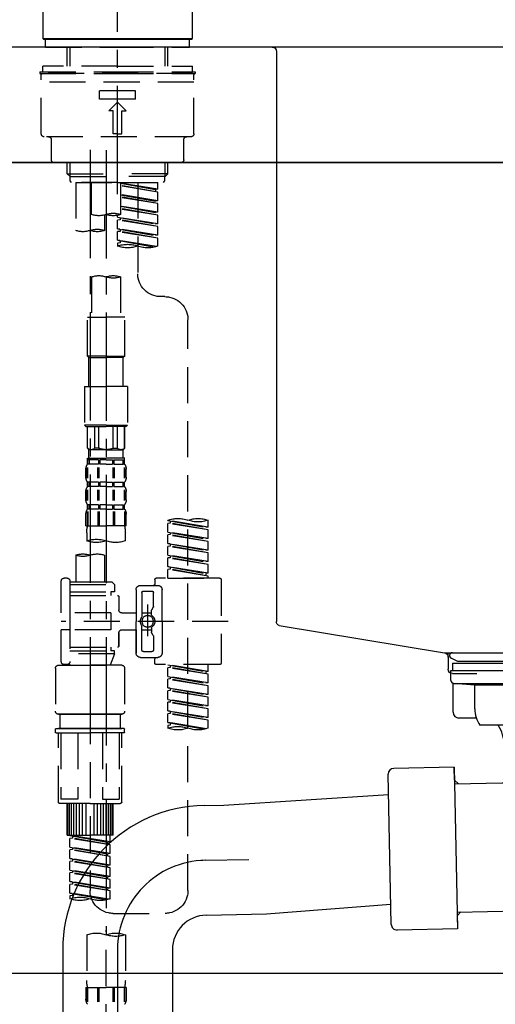
# Model space of a CAD drawing. Extents: x 55896 to 82369, y -11033 to -2163.
# Drawn here: x 63819 to 63983, y -8324 to -7983 of the extents above; entities that cross this region are included whole.
import ezdxf

# ---------------------------------------------------------------- set-up
doc = ezdxf.new("R2010")
doc.units = 0
doc.header["$LTSCALE"] = 50
doc.header["$MEASUREMENT"] = 0
for name, pattern in [('CENTER', [2, 1.25, -0.25, 0.25, -0.25]), ('CENTER2', [1.125, 0.75, -0.125, 0.125, -0.125]), ('DASHED', [0.75, 0.5, -0.25])]:
    doc.linetypes.add(name, pattern=pattern)
doc.layers.get('0').update_dxf_attribs({"linetype": 'CONTINUOUS'})
doc.layers.get('DEFPOINTS').update_dxf_attribs({"color": 146, "linetype": 'CONTINUOUS'})
for name, color, linetype in [('120-キャビネット（外）', 7, 'CONTINUOUS'), ('126-甲板', 2, 'CONTINUOUS'), ('150-機器', 8, 'CONTINUOUS'), ('166-寸法B', 11, 'CONTINUOUS')]:
    doc.layers.add(name, color=color, linetype=linetype)
doc.styles.add('KH001', font='msgothic.ttc')
doc.dimstyles.new('KH1xx030', dxfattribs={"dimscale": 30, "dimtxt": 2, "dimasz": 0.6, "dimexe": 0.3, "dimexo": 1.2, "dimgap": 0.5, "dimtad": 3, "dimdec": 1, "dimdsep": 46, "dimlunit": 6, "dimtxsty": 'KH001', "dimblk": 'DOT', "dimcen": 1, "dimdle": 1, "dimclrd": 256, "dimclre": 256, "dimclrt": 256, "dimadec": 0, "dimazin": 0, "dimtfac": 1, "dimtdec": 1, "dimtix": 1, "dimtmove": 2, "dimatfit": 3, "dimldrblk": 'CLOSEDBLANK', "dimfxl": 1, "dimtolj": 1, "dimtzin": 0, "dimlwd": -1, "dimlwe": -1, "dimarcsym": 0})

# ---------------------------------------------------------------- blocks, each defined once
blk = doc.blocks.new('KHB800HL-10_D')
at = {"layer": '150-機器', "linetype": 'Continuous'}
for p, q in [((-219, 0), (219, 0)), ((219, 0), (235.5, 0)), ((217.5, -1.5), (217.5, -198.98)), ((216.56, -200.38), (159.26, -209.79)), ((159.26, -209.79), (-25.52, -209.79)), ((158, -211.27), (158, -215.5)), ((156.5, -217), (148, -217))]:
    blk.add_line(p, q, dxfattribs=at)
at = {"layer": '150-機器'}
for p in [(159.26, -209.79), (158, -211.35)]:
    blk.add_line(p, (158, -210), dxfattribs=at)
at = {"layer": '150-機器', "linetype": 'Continuous'}
for centre, start, end in [((219, -1.5), 90, 180), ((216, -198.98), 291.8014, 0), ((159.5, -211.27), 99.3322, 180), ((156.5, -215.5), 270, 0)]:
    blk.add_arc(centre, 1.5, start, end, dxfattribs=at)
blk = doc.blocks.new('F402_D')
at = {"layer": '150-機器', "color": 161, "linetype": 'CENTER2'}
blk.add_line((0, -53.67), (0, 250.27), dxfattribs=at)
at = {"layer": '150-機器', "color": 13, "linetype": 'Continuous'}
for p, q in [((-25.93, 0.3), (-25.93, 21.64)), ((25.93, 21.64), (25.93, 0.3)), ((-25.63, 0), (-25.93, 0.3)), ((25.93, 0.3), (-25.93, 0.3)), ((25.63, 0), (-25.63, 0)), ((25.93, 0.3), (25.63, 0))]:
    blk.add_line(p, q, dxfattribs=at)
at = {"layer": '150-機器', "color": 13, "linetype": 'DASHED', "ltscale": 0.5}
for p, q in [((-24.93, -2.69), (-24.93, 0)), ((24.93, -2.69), (24.93, 0)), ((0, -2.69), (-24.93, -2.69)), ((-17.45, -9.33), (-17.45, -2.69)), ((-16.44, -9.33), (-16.44, -2.69)), ((24.93, -2.69), (0, -2.69)), ((16.44, -9.33), (16.44, -2.69)), ((17.45, -9.33), (17.45, -2.69)), ((0, -9.33), (-25.93, -9.33)), ((-25.93, -11.33), (-25.93, -9.33)), ((0, -9.33), (25.93, -9.33)), ((25.93, -11.33), (25.93, -9.33)), ((0, -11.33), (-26.93, -11.33)), ((-26.93, -11.33), (-26.93, -11.83)), ((0, -11.83), (-26.93, -11.83)), ((-26.43, -32.77), (-26.43, -12.32)), ((-25.93, -11.83), (25.93, -11.83)), ((26.93, -11.33), (0, -11.33)), ((26.93, -11.83), (0, -11.83)), ((26.43, -32.77), (26.43, -12.32)), ((26.93, -11.33), (26.93, -11.83)), ((-26.43, -14.82), (26.43, -14.82)), ((-6.23, -20.8), (-6.23, -17.81)), ((-6.23, -17.81), (6.23, -17.81)), ((6.23, -20.8), (6.23, -17.81)), ((-6.23, -20.8), (6.23, -20.8)), ((-2.99, -24.79), (0, -21.8)), ((2.99, -24.79), (0, -21.8)), ((-1.5, -24.79), (-2.99, -24.79)), ((-1.5, -32.77), (-1.5, -24.79)), ((1.5, -24.79), (2.99, -24.79)), ((1.5, -32.77), (1.5, -24.79)), ((-25.43, -33.77), (25.43, -33.77)), ((0, -32.77), (-1.5, -32.77)), ((0, -32.77), (1.5, -32.77)), ((-22.94, -41.75), (-22.94, -34.76)), ((22.94, -41.75), (22.94, -34.76)), ((-21.94, -42.74), (21.94, -42.74)), ((-17.45, -46.58), (-17.45, -42.74)), ((-16.44, -47.57), (-16.44, -42.74)), ((16.44, -47.57), (16.44, -42.74)), ((17.45, -46.58), (17.45, -42.74)), ((-17.45, -46.58), (0, -46.58)), ((-16.46, -47.57), (-17.45, -46.58)), ((-16.44, -47.59), (0, -47.59)), ((-16.41, -49.07), (-16.41, -47.57)), ((17.45, -46.58), (0, -46.58)), ((16.44, -47.59), (0, -47.59)), ((16.41, -49.07), (16.41, -47.57)), ((16.46, -47.57), (17.45, -46.58)), ((-15.91, -49.57), (-16.41, -49.07)), ((0, -49.57), (-15.96, -49.57)), ((14.51, -49.57), (-13.96, -49.57)), ((-13.96, -51.93), (-13.96, -49.57)), ((-13.96, -51.93), (-1, -49.84)), ((-13.96, -52.93), (-1, -50.6)), ((-13.96, -52.93), (-1, -50.84)), ((-1, -49.86), (-13.12, -52.04)), ((-6.98, -49.57), (-6.98, -57.77)), ((-6.98, -49.57), (-6.98, -81.17)), ((-1, -49.57), (-1, -60.69)), ((0, -49.57), (0, -48.22)), ((0, -49.57), (15.91, -49.57)), ((8.98, -60.69), (8.98, -49.57)), ((14.51, -49.57), (14.51, -66.22)), ((15.91, -49.57), (16.41, -49.07)), ((-13.96, -51.93), (-13.12, -52.04)), ((-13.96, -55.92), (-13.96, -52.93)), ((-13.96, -55.92), (-1, -53.83)), ((-13.12, -52.04), (-13.12, -52.78)), ((-1, -53.85), (-13.12, -56.03)), ((-13.96, -56.92), (-1, -54.59)), ((-13.96, -56.92), (-1, -54.83)), ((-13.96, -55.92), (-13.12, -56.03)), ((-13.96, -59.91), (-13.96, -56.92)), ((-13.96, -59.91), (-1, -57.82)), ((-1, -57.84), (-13.12, -60.02)), ((-13.96, -60.91), (-1, -58.58)), ((-13.96, -60.91), (-1, -58.82)), ((-13.96, -59.91), (-13.12, -60.02)), ((-13.96, -63.9), (-13.96, -60.91)), ((0, -61.65), (0, -60.97)), ((4.54, -60.86), (4.54, -66.22)), ((-13.96, -63.9), (0, -61.65)), ((-13.96, -64.9), (-0.85, -62.54)), ((-13.96, -64.9), (0, -62.64)), ((-13.96, -63.9), (-13.12, -64)), ((0, -61.65), (-13.12, -64)), ((-0.85, -61.8), (-0.85, -62.54)), ((-0.85, -61.8), (-0.85, -62.54)), ((-0.85, -62.54), (0, -62.64)), ((-0.85, -62.54), (0, -62.64)), ((0, -65.64), (0, -62.64)), ((0, -65.64), (0, -62.64)), ((-13.96, -67.89), (-13.96, -64.9)), ((-13.96, -67.89), (0, -65.64)), ((-13.96, -68.89), (-0.85, -66.53)), ((-13.96, -68.89), (0, -66.63)), ((-13.96, -67.89), (-13.12, -67.99)), ((0, -65.64), (-13.12, -67.99)), ((-0.85, -65.77), (-0.85, -66.53)), ((-0.85, -65.79), (-0.85, -66.53)), ((-0.85, -65.79), (-0.85, -66.53)), ((-0.85, -66.53), (0, -66.63)), ((-0.85, -66.53), (0, -66.63)), ((-0.8, -65.76), (0, -65.64)), ((0, -69.63), (0, -66.63)), ((0, -69.63), (0, -66.63)), ((-13.96, -71.62), (-13.96, -68.89)), ((-13.43, -71.79), (0, -69.63)), ((0, -69.63), (-12.87, -71.94)), ((-0.85, -69.76), (-0.85, -70.52)), ((-0.85, -69.78), (-0.85, -70.52)), ((-0.85, -69.78), (-0.85, -70.52)), ((-0.85, -70.52), (0, -70.62)), ((-0.85, -70.52), (0, -70.62)), ((-0.8, -69.75), (0, -69.63)), ((0, -70.62), (0, -71.62)), ((-1, -82.3), (-1, -96.27)), ((8.98, -82.3), (8.98, -96.27)), ((-16.41, -89.15), (-14.96, -89.15)), ((-24.39, -294.77), (-24.39, -97.13)), ((-2.49, -109.74), (-2.49, -96.27)), ((-2.49, -96.27), (3.99, -96.27)), ((10.47, -96.27), (3.99, -96.27)), ((10.47, -109.74), (10.47, -96.27)), ((3.99, -109.74), (-2.49, -109.74)), ((-2.49, -109.74), (-1.99, -110.24)), ((-1.99, -110.24), (3.99, -110.24)), ((-1.99, -120.21), (-1.99, -110.24)), ((3.99, -109.74), (10.47, -109.74)), ((9.97, -110.24), (3.99, -110.24)), ((10.47, -109.74), (9.97, -110.24)), ((9.97, -120.21), (9.97, -110.24)), ((-3.49, -120.21), (3.99, -120.21)), ((-3.49, -120.21), (-3.49, -133.67)), ((11.47, -120.21), (3.99, -120.21)), ((11.47, -120.21), (11.47, -133.67)), ((3.99, -133.67), (-3.49, -133.67)), ((-3.49, -133.67), (-2.99, -134.17)), ((-2.99, -134.17), (3.99, -134.17)), ((-2.49, -141.65), (-2.49, -134.17)), ((-2.44, -141.65), (-2.44, -134.17)), ((0.05, -141.65), (0.05, -134.17)), ((1.5, -141.65), (1.5, -134.17)), ((3.99, -133.67), (11.47, -133.67)), ((10.97, -134.17), (3.99, -134.17)), ((6.48, -141.65), (6.48, -134.17)), ((7.93, -141.65), (7.93, -134.17)), ((10.42, -141.65), (10.42, -134.17)), ((10.47, -141.65), (10.47, -134.17)), ((11.47, -133.67), (10.97, -134.17)), ((-2.44, -141.65), (-2.49, -141.65)), ((-2.49, -141.65), (-1.99, -142.15)), ((-1.99, -144.74), (-1.99, -142.15)), ((3.99, -142.15), (-1.99, -142.15)), ((1.5, -141.65), (0.05, -141.65)), ((3.99, -142.15), (9.97, -142.15)), ((6.48, -141.65), (7.93, -141.65)), ((10.47, -141.65), (9.97, -142.15)), ((9.97, -144.74), (9.97, -142.15)), ((10.42, -141.65), (10.47, -141.65)), ((-2.49, -145.14), (3.99, -145.14)), ((-2.39, -147.14), (-2.39, -145.14)), ((-2.39, -145.14), (3.99, -145.14)), ((-2, -145.64), (-2.39, -145.64)), ((-2, -145.64), (-2, -147.14)), ((-1.89, -145.14), (3.99, -145.14)), ((-1.89, -145.14), (3.99, -145.14)), ((1.32, -145.64), (-1.81, -145.64)), ((-1.81, -145.64), (-1.81, -147.14)), ((1.32, -145.64), (1.32, -147.14)), ((3.99, -145.64), (1.78, -145.64)), ((1.78, -145.64), (1.78, -147.14)), ((10.37, -145.14), (3.99, -145.14)), ((3.99, -145.64), (6.2, -145.64)), ((6.2, -145.64), (6.2, -147.14)), ((6.66, -145.64), (9.79, -145.64)), ((6.66, -145.64), (6.66, -147.14)), ((9.79, -145.64), (9.79, -147.14)), ((9.98, -145.64), (10.37, -145.64)), ((9.98, -145.64), (9.98, -147.14)), ((10.37, -147.14), (10.37, -145.14)), ((-2.99, -151.68), (-2.99, -148.88)), ((-2.55, -151.99), (-2.55, -148.29)), ((-2, -147.14), (-2.39, -147.14)), ((-2.36, -151.99), (-2.36, -148.29)), ((1.32, -147.14), (-1.81, -147.14)), ((1.09, -151.99), (1.09, -148.29)), ((1.55, -151.99), (1.55, -148.29)), ((3.99, -147.14), (1.78, -147.14)), ((3.99, -147.14), (6.2, -147.14)), ((6.43, -151.99), (6.43, -148.29)), ((6.66, -147.14), (9.79, -147.14)), ((6.89, -151.99), (6.89, -148.29)), ((9.98, -147.14), (10.37, -147.14)), ((10.34, -151.99), (10.34, -148.29)), ((10.53, -151.99), (10.53, -148.29)), ((10.97, -151.68), (10.97, -148.88)), ((-2.39, -154.92), (-2.39, -153.42)), ((-2, -153.42), (-2.39, -153.42)), ((-2, -153.42), (-2, -154.92)), ((-1.81, -153.42), (-1.81, -154.92)), ((1.32, -153.42), (-1.81, -153.42)), ((1.32, -153.42), (1.32, -154.92)), ((1.78, -153.42), (1.78, -154.92)), ((3.99, -153.42), (1.78, -153.42)), ((3.99, -153.42), (6.2, -153.42)), ((6.2, -153.42), (6.2, -154.92)), ((6.66, -153.42), (6.66, -154.92)), ((6.66, -153.42), (9.79, -153.42)), ((9.79, -153.42), (9.79, -154.92)), ((9.98, -153.42), (9.98, -154.92)), ((9.98, -153.42), (10.37, -153.42)), ((10.37, -154.92), (10.37, -153.42)), ((-2.99, -159.46), (-2.99, -156.66)), ((-2.55, -159.79), (-2.55, -156.1)), ((-2, -154.92), (-2.39, -154.92)), ((-2.36, -159.79), (-2.36, -156.1)), ((1.32, -154.92), (-1.81, -154.92)), ((1.09, -159.79), (1.09, -156.1)), ((1.55, -159.79), (1.55, -156.1)), ((3.99, -154.92), (1.78, -154.92)), ((3.99, -154.92), (6.2, -154.92)), ((6.43, -159.79), (6.43, -156.1)), ((6.66, -154.92), (9.79, -154.92)), ((6.89, -159.79), (6.89, -156.1)), ((9.98, -154.92), (10.37, -154.92)), ((10.34, -159.79), (10.34, -156.1)), ((10.53, -159.79), (10.53, -156.1)), ((10.97, -159.46), (10.97, -156.66)), ((-2.55, -163.57), (-2.55, -168.48)), ((-2.39, -162.7), (-2.39, -161.2)), ((-2, -161.2), (-2.39, -161.2)), ((-2, -162.7), (-2.39, -162.7)), ((-2.36, -163.57), (-2.36, -168.48)), ((-2, -161.2), (-2, -162.7)), ((-1.81, -161.2), (-1.81, -162.7)), ((1.32, -161.2), (-1.81, -161.2)), ((1.32, -162.7), (-1.81, -162.7)), ((1.09, -163.57), (1.09, -168.48)), ((1.32, -161.2), (1.32, -162.7)), ((1.55, -163.57), (1.55, -168.48)), ((1.78, -161.2), (1.78, -162.7)), ((3.99, -161.2), (1.78, -161.2)), ((3.99, -162.7), (1.78, -162.7)), ((3.99, -161.2), (6.2, -161.2)), ((3.99, -162.7), (6.2, -162.7)), ((6.2, -161.2), (6.2, -162.7)), ((6.43, -163.57), (6.43, -168.48)), ((6.66, -161.2), (6.66, -162.7)), ((6.66, -161.2), (9.79, -161.2)), ((6.66, -162.7), (9.79, -162.7)), ((6.89, -163.57), (6.89, -168.48)), ((9.79, -161.2), (9.79, -162.7)), ((9.98, -161.2), (9.98, -162.7)), ((9.98, -161.2), (10.37, -161.2)), ((9.98, -162.7), (10.37, -162.7)), ((10.34, -163.57), (10.34, -168.48)), ((10.37, -162.7), (10.37, -161.2)), ((10.53, -163.57), (10.53, -168.48)), ((-31.37, -168.94), (-31.37, -166.58)), ((-31.37, -168.94), (-17.4, -166.69)), ((-17.4, -166.69), (-30.52, -169.05)), ((-18.25, -166.84), (-18.25, -167.58)), ((-17.4, -166.69), (-17.4, -166.58)), ((-2.99, -168.48), (-2.99, -164.44)), ((10.97, -168.48), (10.97, -164.44)), ((-31.37, -169.94), (-18.25, -167.58)), ((-31.37, -169.94), (-17.4, -167.69)), ((-31.37, -168.94), (-30.52, -169.05)), ((-31.37, -172.93), (-31.37, -169.94)), ((-18.25, -167.58), (-17.4, -167.69)), ((-18.25, -167.58), (-17.4, -167.69)), ((-18.25, -167.58), (-17.4, -167.69)), ((-17.4, -170.68), (-17.4, -167.69)), ((-17.4, -170.68), (-17.4, -167.69)), ((-2.99, -168.48), (3.99, -168.48)), ((10.97, -168.48), (3.99, -168.48)), ((-31.37, -172.93), (-17.4, -170.68)), ((-31.37, -173.93), (-18.25, -171.57)), ((-31.37, -173.93), (-17.4, -171.68)), ((-31.37, -172.93), (-30.52, -173.04)), ((-17.4, -170.68), (-30.52, -173.04)), ((-18.25, -170.83), (-18.25, -171.57)), ((-18.25, -170.83), (-18.25, -171.57)), ((-18.25, -171.57), (-17.4, -171.68)), ((-18.25, -171.57), (-17.4, -171.68)), ((-17.4, -174.67), (-17.4, -171.68)), ((-17.4, -174.67), (-17.4, -171.68)), ((-2.69, -173.73), (-2.69, -170.91)), ((10.67, -170.91), (10.67, -173.73)), ((-31.37, -176.92), (-31.37, -173.93)), ((-31.37, -176.92), (-17.4, -174.67)), ((-31.37, -177.92), (-18.25, -175.56)), ((-31.37, -177.92), (-17.4, -175.67)), ((-31.37, -176.92), (-30.52, -177.03)), ((-17.4, -174.67), (-30.52, -177.03)), ((-18.25, -174.8), (-18.25, -175.56)), ((-18.25, -174.82), (-18.25, -175.56)), ((-18.25, -174.82), (-18.25, -175.56)), ((-18.25, -175.56), (-17.4, -175.67)), ((-18.25, -175.56), (-17.4, -175.67)), ((-18.25, -175.56), (-17.4, -175.67)), ((-18.2, -174.8), (-17.4, -174.67)), ((-17.4, -178.66), (-17.4, -175.67)), ((-17.4, -178.66), (-17.4, -175.67)), ((-31.37, -180.91), (-31.37, -177.92)), ((-31.37, -180.91), (-17.4, -178.66)), ((-31.37, -181.91), (-18.25, -179.55)), ((-31.37, -181.91), (-17.4, -179.65)), ((-17.4, -178.66), (-30.52, -181.02)), ((-18.25, -178.81), (-18.25, -179.55)), ((-18.25, -178.81), (-18.25, -179.55)), ((-18.25, -179.55), (-17.4, -179.65)), ((-18.25, -179.55), (-17.4, -179.65)), ((-17.4, -182.65), (-17.4, -179.65)), ((-17.4, -182.65), (-17.4, -179.65)), ((4.54, -178.69), (4.54, -187.88)), ((14.51, -178.69), (14.51, -187.88)), ((-31.37, -180.91), (-30.52, -181.02)), ((-31.37, -184.9), (-31.37, -181.91)), ((-31.37, -184.9), (-17.4, -182.65)), ((-31.37, -185.9), (-18.25, -183.54)), ((-31.37, -185.9), (-17.4, -183.64)), ((-17.4, -182.65), (-30.52, -185)), ((-18.25, -182.78), (-18.25, -183.54)), ((-18.25, -182.8), (-18.25, -183.54)), ((-18.25, -182.8), (-18.25, -183.54)), ((-18.25, -183.54), (-17.4, -183.64)), ((-18.25, -183.54), (-17.4, -183.64)), ((-18.2, -182.78), (-17.4, -182.65)), ((-17.4, -186.64), (-17.4, -183.64)), ((-17.4, -186.64), (-17.4, -183.64)), ((-35.85, -187.13), (-35.85, -216.06)), ((-35.36, -186.64), (-13.41, -186.64)), ((-31.37, -184.9), (-30.52, -185)), ((-31.37, -186.64), (-31.37, -185.9)), ((-17.4, -186.64), (-31.37, -186.64)), ((-30.52, -185), (-30.52, -185.75)), ((-12.92, -187.13), (-12.92, -188.63)), ((17.5, -186.64), (18.5, -186.64)), ((-15.41, -201.6), (-15.41, -190.63)), ((-7.93, -189.13), (-13.91, -189.13)), ((-6.43, -190.63), (-6.43, -201.6)), ((2.04, -187.88), (1.05, -188.88)), ((16.51, -188.88), (1.05, -188.88)), ((1.05, -188.88), (1.05, -191.37)), ((4.54, -187.88), (2.04, -187.88)), ((4.54, -188.68), (4.49, -188.68)), ((16.51, -187.88), (4.54, -187.88)), ((16.51, -187.63), (16.51, -187.88)), ((16.51, -187.88), (16.51, -198.6)), ((19.5, -198.6), (19.5, -187.63)), ((-12.42, -196.48), (-12.42, -191.62)), ((-8.93, -191.12), (-11.92, -191.12)), ((-8.43, -191.62), (-8.43, -199.92)), ((-0.45, -193.12), (-0.45, -197.66)), ((16.51, -192.62), (0.05, -192.62)), ((1.05, -191.37), (2.29, -191.37)), ((2.29, -191.37), (2.29, -192.62)), ((16.51, -191.37), (2.29, -191.37)), ((-12.35, -196.73), (-11.79, -197.7)), ((-10.42, -195.73), (-10.42, -206.68)), ((-10.42, -196.61), (-10.42, -206.58)), ((-11.72, -199.2), (-11.72, -197.95)), ((-8.43, -198.65), (-11.72, -198.64)), ((-1.45, -198.65), (-6.43, -198.65)), ((2.29, -198.6), (2.29, -204.59)), ((2.29, -198.6), (19.5, -198.6)), ((16.51, -198.6), (16.51, -215.74)), ((-38.3, -201.6), (19.5, -201.6)), ((-15.41, -201.6), (-15.41, -212.57)), ((-11.72, -204), (-11.72, -205.24)), ((-8.43, -204.55), (-11.72, -204.55)), ((-8.43, -211.57), (-8.43, -203.27)), ((-6.43, -212.57), (-6.43, -201.6)), ((-1.45, -204.54), (-6.43, -204.54)), ((-6.43, -204.54), (-6.43, -212.57)), ((2.29, -204.59), (19.5, -204.59)), ((16.76, -204.59), (19.5, -204.59)), ((19.5, -215.56), (19.5, -204.59)), ((-12.42, -206.72), (-12.42, -211.57)), ((-12.35, -206.47), (-11.79, -205.49)), ((-0.45, -205.54), (-0.45, -210.07)), ((-0.45, -210.07), (-0.45, -205.54)), ((16.51, -210.57), (0.05, -210.57)), ((2.29, -210.57), (2.29, -211.82)), ((-7.93, -214.06), (-13.91, -214.06)), ((-12.92, -216.06), (-12.92, -214.56)), ((-7.93, -214.06), (-12.42, -214.06)), ((-8.93, -212.07), (-11.92, -212.07)), ((1.05, -211.82), (2.29, -211.82)), ((1.05, -212.82), (1.05, -211.82)), ((1.05, -212.82), (16.51, -212.82)), ((1.05, -212.82), (2.54, -216.81)), ((16.51, -211.82), (2.29, -211.82)), ((9.53, -212.87), (9.53, -294.77)), ((-35.36, -216.56), (-13.41, -216.56)), ((-31.37, -218.92), (-31.37, -216.56)), ((-31.37, -218.92), (-17.4, -216.67)), ((-31.37, -219.92), (-18.25, -217.56)), ((-31.37, -219.92), (-17.4, -217.66)), ((-17.4, -216.67), (-30.52, -219.02)), ((-18.25, -216.82), (-18.25, -217.56)), ((-18.25, -217.56), (-17.4, -217.66)), ((-18.25, -217.56), (-17.4, -217.66)), ((-18.25, -217.56), (-17.4, -217.66)), ((-17.4, -220.66), (-17.4, -217.66)), ((-17.4, -220.66), (-17.4, -217.66)), ((-2.44, -217.8), (-2.44, -232.76)), ((-1.45, -216.81), (9.53, -216.81)), ((16.51, -216.81), (2.54, -216.81)), ((20.5, -216.81), (9.53, -216.81)), ((16.74, -216.2), (16.51, -216.81)), ((17.5, -216.56), (18.5, -216.56)), ((21.49, -217.8), (21.49, -232.76)), ((-31.37, -218.92), (-30.52, -219.02)), ((-31.37, -222.91), (-31.37, -219.92)), ((-31.37, -222.91), (-17.4, -220.66)), ((-31.37, -223.91), (-18.25, -221.55)), ((-30.52, -219.02), (-30.52, -219.77)), ((-17.4, -220.66), (-30.52, -223.01)), ((-18.25, -220.81), (-18.25, -221.55)), ((-18.25, -220.81), (-18.25, -221.55)), ((-18.25, -221.55), (-17.4, -221.65)), ((-18.25, -221.55), (-17.4, -221.65)), ((-31.37, -223.91), (-17.4, -221.65)), ((-31.37, -222.91), (-30.52, -223.01)), ((-31.37, -226.9), (-31.37, -223.91)), ((-31.37, -226.9), (-17.4, -224.65)), ((-17.4, -224.65), (-30.52, -227)), ((-18.25, -224.78), (-18.25, -225.54)), ((-18.25, -224.8), (-18.25, -225.54)), ((-18.25, -224.8), (-18.25, -225.54)), ((-18.2, -224.77), (-17.4, -224.65)), ((-17.4, -224.65), (-17.4, -221.65)), ((-17.4, -224.65), (-17.4, -221.65)), ((-31.37, -227.9), (-18.25, -225.54)), ((-31.37, -227.9), (-17.4, -225.64)), ((-31.37, -226.9), (-30.52, -227)), ((-31.37, -230.89), (-31.37, -227.9)), ((-18.25, -225.54), (-17.4, -225.64)), ((-18.25, -225.54), (-17.4, -225.64)), ((-18.25, -225.54), (-17.4, -225.64)), ((-17.4, -228.64), (-17.4, -225.64)), ((-17.4, -228.64), (-17.4, -225.64)), ((-31.37, -230.89), (-17.4, -228.64)), ((-31.37, -231.88), (-18.25, -229.53)), ((-31.37, -231.88), (-17.4, -229.63)), ((-31.37, -230.89), (-30.52, -230.99)), ((-17.4, -228.64), (-30.52, -230.99)), ((-18.25, -228.79), (-18.25, -229.53)), ((-18.25, -228.79), (-18.25, -229.53)), ((-18.25, -229.53), (-17.4, -229.63)), ((-18.25, -229.53), (-17.4, -229.63)), ((-17.4, -232.62), (-17.4, -229.63)), ((-17.4, -232.62), (-17.4, -229.63)), ((-31.37, -234.88), (-31.37, -231.88)), ((-31.37, -234.88), (-17.4, -232.62)), ((-31.37, -235.87), (-18.25, -233.52)), ((-31.37, -235.87), (-17.4, -233.62)), ((-31.37, -234.88), (-30.52, -234.98)), ((-17.4, -232.62), (-30.52, -234.98)), ((-18.25, -232.76), (-18.25, -233.52)), ((-18.25, -232.78), (-18.25, -233.52)), ((-18.25, -232.78), (-18.25, -233.52)), ((-18.25, -233.52), (-17.4, -233.62)), ((-18.25, -233.52), (-17.4, -233.62)), ((-18.2, -232.75), (-17.4, -232.62)), ((-17.4, -236.61), (-17.4, -233.62)), ((-17.4, -236.61), (-17.4, -233.62)), ((-1.45, -233.76), (9.53, -233.76)), ((9.53, -233.76), (-1.45, -233.76)), ((-0.95, -233.76), (-0.95, -238.75)), ((9.53, -233.75), (-0.27, -233.75)), ((9.53, -233.75), (19.33, -233.75)), ((20.5, -233.76), (9.53, -233.76)), ((9.53, -233.76), (20.5, -233.76)), ((20, -233.76), (20, -238.75)), ((-31.37, -238.61), (-31.37, -235.87)), ((-30.84, -238.78), (-17.4, -236.61)), ((-17.4, -236.61), (-30.28, -238.93)), ((-18.25, -236.75), (-18.25, -237.51)), ((-18.25, -236.77), (-18.25, -237.51)), ((-18.25, -236.77), (-18.25, -237.51)), ((-18.25, -237.51), (-17.4, -237.61)), ((-18.25, -237.51), (-17.4, -237.61)), ((-18.2, -236.74), (-17.4, -236.61)), ((-17.4, -237.61), (-17.4, -238.61)), ((-2.44, -240.04), (-2.44, -238.95)), ((-2.24, -238.75), (-1.45, -238.75)), ((-2.24, -240.24), (9.53, -240.24)), ((-1.45, -238.75), (9.53, -238.75)), ((-0.95, -238.75), (-1.45, -238.75)), ((9.53, -238.75), (-1.45, -238.75)), ((-0.95, -238.75), (-1.45, -238.75)), ((-1.45, -264.18), (-1.45, -240.24)), ((-0.58, -240.24), (-0.58, -263.18)), ((5.26, -240.24), (5.26, -263.18)), ((20.5, -238.75), (9.53, -238.75)), ((9.53, -238.75), (20.5, -238.75)), ((21.29, -240.24), (9.53, -240.24)), ((13.79, -240.24), (13.79, -263.18)), ((19.63, -240.24), (19.63, -263.18)), ((20, -238.75), (20.5, -238.75)), ((20, -238.75), (20.5, -238.75)), ((21.29, -238.75), (20.5, -238.75)), ((20.5, -264.18), (20.5, -240.24)), ((21.49, -240.04), (21.49, -238.95)), ((9.53, -264.68), (-0.95, -264.68)), ((5.26, -263.18), (-0.58, -263.18)), ((1.55, -275.65), (1.55, -264.68)), ((1.85, -275.65), (1.85, -264.68)), ((2.44, -275.65), (2.44, -264.68)), ((3.14, -275.65), (3.14, -264.68)), ((3.94, -275.65), (3.94, -264.68)), ((4.84, -275.65), (4.84, -264.68)), ((5.83, -275.65), (5.83, -264.68)), ((6.93, -275.65), (6.93, -264.68)), ((8.13, -275.65), (8.13, -264.68)), ((9.53, -264.68), (20, -264.68)), ((10.92, -275.65), (10.92, -264.68)), ((12.12, -275.65), (12.12, -264.68)), ((13.22, -275.65), (13.22, -264.68)), ((13.79, -263.18), (19.63, -263.18)), ((14.21, -275.65), (14.21, -264.68)), ((15.11, -275.65), (15.11, -264.68)), ((15.91, -275.65), (15.91, -264.68)), ((16.61, -275.65), (16.61, -264.68)), ((17.2, -275.65), (17.2, -264.68)), ((17.5, -275.65), (17.5, -264.68)), ((1.55, -275.65), (9.53, -275.65)), ((2.54, -278.01), (2.54, -275.65)), ((2.54, -278.01), (16.51, -275.76)), ((16.51, -275.76), (3.39, -278.12)), ((17.5, -275.65), (9.53, -275.65)), ((15.66, -275.91), (15.66, -276.65)), ((2.54, -279.01), (15.66, -276.65)), ((2.54, -279.01), (16.51, -276.76)), ((2.54, -278.01), (3.39, -278.12)), ((2.54, -282), (2.54, -279.01)), ((3.39, -278.86), (3.39, -278.12)), ((15.66, -276.65), (16.51, -276.76)), ((15.66, -276.65), (16.51, -276.76)), ((15.66, -276.65), (16.51, -276.76)), ((16.51, -279.75), (16.51, -276.76)), ((16.51, -279.75), (16.51, -276.76)), ((2.54, -282), (16.51, -279.75)), ((2.54, -283), (15.66, -280.64)), ((2.54, -283), (16.51, -280.75)), ((2.54, -282), (3.39, -282.11)), ((2.54, -285.99), (2.54, -283)), ((16.51, -279.75), (3.39, -282.11)), ((3.39, -282.85), (3.39, -282.11)), ((15.66, -279.9), (15.66, -280.64)), ((15.66, -279.9), (15.66, -280.64)), ((15.66, -280.64), (16.51, -280.75)), ((15.66, -280.64), (16.51, -280.75)), ((16.51, -283.74), (16.51, -280.75)), ((16.51, -283.74), (16.51, -280.75)), ((2.54, -285.99), (16.51, -283.74)), ((2.54, -286.99), (15.66, -284.63)), ((2.54, -286.99), (16.51, -284.74)), ((2.54, -285.99), (3.39, -286.1)), ((16.51, -283.74), (3.39, -286.1)), ((3.39, -286.84), (3.39, -286.1)), ((15.66, -283.88), (15.66, -284.63)), ((15.66, -283.89), (15.66, -284.63)), ((15.66, -283.89), (15.66, -284.63)), ((15.66, -284.63), (16.51, -284.74)), ((15.66, -284.63), (16.51, -284.74)), ((15.66, -284.63), (16.51, -284.74)), ((15.71, -283.87), (16.51, -283.74)), ((16.51, -287.73), (16.51, -284.74)), ((16.51, -287.73), (16.51, -284.74)), ((2.54, -289.98), (2.54, -286.99)), ((2.54, -289.98), (16.51, -287.73)), ((2.54, -290.98), (15.66, -288.62)), ((2.54, -290.98), (16.51, -288.73)), ((16.51, -287.73), (3.39, -290.09)), ((15.66, -287.88), (15.66, -288.62)), ((15.66, -287.88), (15.66, -288.62)), ((15.66, -288.62), (16.51, -288.73)), ((15.66, -288.62), (16.51, -288.73)), ((16.51, -291.72), (16.51, -288.73)), ((16.51, -291.72), (16.51, -288.73)), ((2.54, -289.98), (3.39, -290.09)), ((2.54, -293.97), (2.54, -290.98)), ((2.54, -293.97), (16.51, -291.72)), ((2.54, -294.97), (15.66, -292.61)), ((2.54, -294.97), (16.51, -292.72)), ((3.39, -290.83), (3.39, -290.09)), ((16.51, -291.72), (3.39, -294.08)), ((15.66, -291.85), (15.66, -292.61)), ((15.66, -291.87), (15.66, -292.61)), ((15.66, -291.87), (15.66, -292.61)), ((15.66, -292.61), (16.51, -292.72)), ((15.66, -292.61), (16.51, -292.72)), ((15.71, -291.85), (16.51, -291.72)), ((16.51, -295.71), (16.51, -292.72)), ((16.51, -295.71), (16.51, -292.72)), ((2.54, -293.97), (3.39, -294.08)), ((2.54, -297.7), (2.54, -294.97)), ((3.07, -297.87), (16.51, -295.71)), ((3.39, -294.81), (3.39, -294.08)), ((16.51, -295.71), (3.63, -298.02)), ((15.66, -295.84), (15.66, -296.6)), ((15.66, -295.86), (15.66, -296.6)), ((15.66, -295.86), (15.66, -296.6)), ((15.66, -296.6), (16.51, -296.7)), ((15.66, -296.6), (16.51, -296.7)), ((15.71, -295.84), (16.51, -295.71)), ((16.51, -296.7), (16.51, -297.7)), ((1.55, -302.75), (-16.41, -302.75)), ((-2.69, -310.13), (-2.69, -326.01)), ((3.99, -402.9), (3.99, -308.59)), ((10.67, -310.13), (10.67, -326.01)), ((-2.99, -328.44), (-2.99, -332.48)), ((-2.99, -328.44), (3.99, -328.44)), ((-2.55, -333.35), (-2.55, -328.44)), ((-2.36, -333.35), (-2.36, -328.44)), ((1.09, -333.35), (1.09, -328.44)), ((1.55, -333.35), (1.55, -328.44)), ((10.97, -328.44), (3.99, -328.44)), ((6.43, -333.35), (6.43, -328.44)), ((6.89, -333.35), (6.89, -328.44)), ((10.34, -333.35), (10.34, -328.44)), ((10.53, -333.35), (10.53, -328.44)), ((10.97, -328.44), (10.97, -332.48))]:
    blk.add_line(p, q, dxfattribs=at)
at = {"layer": '150-機器', "color": 13, "linetype": 'CENTER2'}
for p, q in [((3.99, -38.38), (3.99, -310.13)), ((9.52, -38.29), (9.52, -239.41))]:
    blk.add_line(p, q, dxfattribs=at)
at = {"layer": '150-機器', "color": 13, "linetype": 'DASHED', "ltscale": 0.5}
blk.add_circle((-10.42, -201.6), 1.99, dxfattribs=at)
for centre, radius, start, end in [((-25.93, -12.32), 0.499, 90, 180), ((25.93, -12.32), 0.499, 0, 90), ((-25.43, -32.77), 0.997, 180, 270), ((-23.94, -34.76), 0.997, 0, 90), ((23.94, -34.76), 0.997, 90, 180), ((25.43, -32.77), 0.997, 270, 0), ((-21.94, -41.75), 0.997, 180, 270), ((21.94, -41.75), 0.997, 270, 0), ((1.5, -67.74), 7.48, 70.5288, 109.4712), ((1.5, -53.64), 7.48, 250.5288, 289.4712), ((6.48, -53.64), 7.48, 250.5288, 289.4712), ((7.03, -73.27), 7.48, 70.5288, 109.4712), ((7.03, -59.17), 7.48, 250.5288, 289.4712), ((12.02, -59.17), 7.48, 250.5288, 289.4712), ((-3.49, -81.49), 10.47, 70.5288, 109.4712), ((-10.47, -61.75), 10.47, 250.5288, 289.4712), ((-3.49, -61.75), 10.47, 250.5288, 289.4712), ((-14.96, -81.17), 7.98, 270, 0), ((1.5, -89.35), 7.48, 70.5288, 109.4712), ((1.5, -75.25), 7.48, 250.5288, 289.4712), ((6.48, -89.35), 7.48, 70.5288, 109.4712), ((-16.41, -97.13), 7.98, 90, 180), ((-1.19, -140.34), 1.81, 226.3972, 313.6028), ((3.99, -135.67), 6.48, 247.3801, 270), ((3.99, -135.67), 6.48, 270, 292.6199), ((9.17, -140.34), 1.81, 226.3972, 313.6028), ((-1.6, -144.74), 0.399, 180, 270), ((9.57, -144.74), 0.399, 270, 0), ((-0.15, -148.88), 2.84, 142.1507, 180), ((8.13, -148.88), 2.84, 0, 37.8493), ((-0.15, -151.68), 2.84, 180, 217.8493), ((8.13, -151.68), 2.84, 322.1507, 0), ((-0.15, -156.66), 2.84, 142.1507, 180), ((8.13, -156.66), 2.84, 0, 37.8493), ((-0.15, -159.46), 2.84, 180, 217.8493), ((8.13, -159.46), 2.84, 322.1507, 0), ((-0.15, -164.44), 2.84, 142.1507, 180), ((8.13, -164.44), 2.84, 0, 37.8493), ((-27.88, -176.45), 10.47, 70.5288, 109.4712), ((-27.88, -156.71), 10.47, 250.5288, 289.4712), ((-20.89, -176.45), 10.47, 70.5288, 109.4712), ((7.28, -170.91), 9.97, 165.9301, 180), ((0.7, -170.91), 9.97, 0, 14.0699), ((0.65, -164.28), 10.02, 250.5288, 289.4712), ((7.33, -183.18), 10.02, 70.5288, 109.4712), ((7.33, -164.28), 10.02, 250.5288, 289.4712), ((7.03, -185.74), 7.48, 70.5288, 109.4712), ((12.02, -185.74), 7.48, 70.5288, 109.4712), ((12.02, -171.63), 7.48, 250.5288, 289.4712), ((-35.36, -187.13), 0.499, 90, 180), ((-13.41, -187.13), 0.499, 0, 90), ((17.5, -187.63), 0.997, 90, 180), ((18.5, -187.63), 0.997, 0, 90), ((-13.91, -190.63), 1.5, 90, 180), ((-12.42, -188.63), 0.499, 180, 270), ((-7.93, -190.63), 1.5, 0, 90), ((-11.92, -191.62), 0.499, 90, 180), ((-8.93, -191.62), 0.499, 0, 90), ((0.05, -193.12), 0.499, 90, 180), ((-11.92, -196.48), 0.499, 180, 210), ((-12.22, -197.95), 0.499, 0, 30), ((-1.45, -197.66), 0.997, 270, 0), ((-10.5, -201.55), 2.41, 126.0657, 181.0877), ((-12.22, -199.2), 0.499, 306.0657, 0), ((-7.93, -199.92), 0.499, 180, 214.0506), ((-10.34, -201.55), 2.41, 358.9123, 34.0506), ((-10.5, -201.64), 2.41, 178.9123, 233.9343), ((-12.22, -204), 0.499, 0, 53.9343), ((-7.93, -203.27), 0.499, 145.9494, 180), ((-10.34, -201.64), 2.41, 325.9494, 1.0877), ((-1.45, -205.54), 0.997, 0, 90), ((-11.92, -206.72), 0.499, 150, 180), ((-12.22, -205.24), 0.499, 330, 0), ((0.05, -210.07), 0.499, 180, 270), ((0.05, -210.07), 0.499, 180, 270), ((-13.91, -212.57), 1.5, 180, 270), ((-12.42, -214.56), 0.499, 90, 180), ((-11.92, -211.57), 0.499, 180, 270), ((-8.93, -211.57), 0.499, 270, 0), ((-7.93, -212.57), 1.5, 270, 0), ((-7.93, -212.57), 1.5, 270, 0), ((-35.36, -216.06), 0.499, 180, 270), ((-13.41, -216.06), 0.499, 270, 0), ((-1.45, -217.8), 0.997, 90, 180), ((17.5, -215.56), 0.997, 180.0133, 270), ((18.5, -215.56), 0.997, 270, 0), ((20.5, -217.8), 0.997, 0, 90), ((-1.45, -232.76), 0.997, 180, 270), ((20.5, -232.76), 0.997, 270, 0), ((-27.88, -228.74), 10.47, 250.5288, 289.4712), ((-20.89, -248.48), 10.47, 70.5288, 109.4712), ((-20.89, -228.74), 10.47, 250.5288, 289.4712), ((-2.24, -238.95), 0.199, 90, 180), ((-2.24, -240.04), 0.199, 180, 270), ((21.29, -238.95), 0.199, 0, 90), ((21.29, -240.04), 0.199, 270, 0), ((-0.95, -264.18), 0.499, 180, 270), ((20, -264.18), 0.499, 270, 0), ((-16.41, -294.77), 7.98, 180, 270), ((1.55, -294.77), 7.98, 270, 0), ((6.03, -287.83), 10.47, 250.5288, 289.4712), ((13.02, -307.57), 10.47, 70.5288, 109.4712), ((13.02, -287.83), 10.47, 250.5288, 289.4712), ((0.65, -319.58), 10.02, 70.5288, 109.4712), ((0.65, -300.68), 10.02, 250.5288, 289.4712), ((7.33, -319.58), 10.02, 70.5288, 109.4712), ((7.28, -326.01), 9.97, 180, 194.0699), ((0.7, -326.01), 9.97, 345.9301, 0), ((-0.15, -332.48), 2.84, 180, 217.8493), ((8.13, -332.48), 2.84, 322.1507, 0)]:
    blk.add_arc(centre, radius, start, end, dxfattribs=at)
blk = doc.blocks.new('_Dot')
at = {"color": 0, "linetype": 'ByBlock', "lineweight": -2}
blk.add_line((-0.5, 0), (-1, 0), dxfattribs=at)
at = {"color": 0, "linetype": 'ByBlock', "const_width": 0.5}
blk.add_lwpolyline([(-0.25, 0, 1), (0.25, 0, 1)], format="xyb", close=True, dxfattribs=at)
blk = doc.blocks.new('*D159')
at = {"layer": '166-寸法B', "transparency": 16777216}
for p, q in [((63332.57, -7734.49), (63332.57, -7668.05)), ((64432.57, -7956.51), (64432.57, -7668.05)), ((64414.57, -7677.05), (63350.57, -7677.05))]:
    blk.add_line(p, q, dxfattribs=at)
at = {"layer": 'DEFPOINTS', "color": 0, "transparency": 16777216}
for p in [(63332.57, -7677.05), (63332.57, -7770.49), (64432.57, -7992.51)]:
    blk.add_point(p, dxfattribs=at)
at = {"layer": '166-寸法B', "transparency": 16777216, "xscale": 18, "yscale": 18, "zscale": 18, "rotation": 180}
blk.add_blockref('_Dot', (63332.57, -7677.05), dxfattribs=at)
at = {"layer": '166-寸法B', "transparency": 16777216, "xscale": 18, "yscale": 18, "zscale": 18}
blk.add_blockref('_Dot', (64432.57, -7677.05), dxfattribs=at)
at = {"layer": '166-寸法B', "transparency": 16777216, "insert": (63882.57, -7628.25), "char_height": 60, "attachment_point": 5, "style": 'KH001'}
blk.add_mtext('\\A1;1,100', dxfattribs=at)
blk = doc.blocks.new('_ClosedBlank')
at = {"color": 0, "linetype": 'ByBlock', "lineweight": -2}
for p, q in [((-1, 0.167), (0, 0)), ((-1, 0.167), (-1, -0.167)), ((0, 0), (-1, -0.167))]:
    blk.add_line(p, q, dxfattribs=at)
blk = doc.blocks.new('*D204')
at = {"layer": '166-寸法B', "transparency": 16777216}
for p, q in [((63582.57, -8068.51), (63582.57, -8507.32)), ((64422.57, -8068.51), (64422.57, -8507.32)), ((63600.57, -8498.32), (64404.57, -8498.32))]:
    blk.add_line(p, q, dxfattribs=at)
at = {"layer": 'DEFPOINTS', "color": 0, "transparency": 16777216}
for p in [(63582.57, -8032.51), (64422.57, -8032.51), (64422.57, -8498.32)]:
    blk.add_point(p, dxfattribs=at)
at = {"layer": '166-寸法B', "transparency": 16777216, "xscale": 18, "yscale": 18, "zscale": 18, "rotation": 180}
blk.add_blockref('_Dot', (63582.57, -8498.32), dxfattribs=at)
at = {"layer": '166-寸法B', "transparency": 16777216, "xscale": 18, "yscale": 18, "zscale": 18}
blk.add_blockref('_Dot', (64422.57, -8498.32), dxfattribs=at)
at = {"layer": '166-寸法B', "transparency": 16777216, "insert": (64002.57, -8453.32), "char_height": 60, "attachment_point": 5, "style": 'KH001'}
blk.add_mtext('\\A1;840', dxfattribs=at)
blk = doc.blocks.new('*D205')
at = {"layer": '166-寸法B', "transparency": 16777216}
for p, q in [((63782.57, -8104.51), (63782.57, -8322.32)), ((64422.57, -8104.51), (64422.57, -8322.32)), ((64404.57, -8313.32), (63800.57, -8313.32))]:
    blk.add_line(p, q, dxfattribs=at)
at = {"layer": 'DEFPOINTS', "color": 0, "transparency": 16777216}
for p in [(63782.57, -8068.51), (64422.57, -8068.51), (63782.57, -8313.32)]:
    blk.add_point(p, dxfattribs=at)
at = {"layer": '166-寸法B', "transparency": 16777216, "xscale": 18, "yscale": 18, "zscale": 18, "rotation": 180}
blk.add_blockref('_Dot', (63782.57, -8313.32), dxfattribs=at)
at = {"layer": '166-寸法B', "transparency": 16777216, "xscale": 18, "yscale": 18, "zscale": 18}
blk.add_blockref('_Dot', (64422.57, -8313.32), dxfattribs=at)
at = {"layer": '166-寸法B', "transparency": 16777216, "insert": (64211.75, -8268.32), "char_height": 60, "attachment_point": 5, "style": 'KH001'}
blk.add_mtext('\\A1;640', dxfattribs=at)
blk = doc.blocks.new('排水ﾄﾗｯﾌﾟ2')
at = {"layer": '150-機器', "color": 13, "linetype": 'CENTER'}
for p, q in [((6952.81, 10978.87), (6952.81, 10872.19)), ((6778.18, 10903.79), (6793.33, 10904.1)), ((6747.81, 10872.8), (6747.81, 10685.44))]:
    blk.add_line(p, q, dxfattribs=at)
at = {"layer": '150-機器'}
for p, q in [((6865.7, 10972.64), (6863.38, 10973.75)), ((6863.81, 10975.65), (6952.81, 10975.65)), ((7041.81, 10975.65), (6952.81, 10975.65)), ((7039.92, 10972.64), (7042.25, 10973.75)), ((6863.81, 10972.05), (6863.81, 10969.55)), ((6863.81, 10972.05), (7041.81, 10972.05)), ((7039.92, 10972.64), (6865.7, 10972.64)), ((7041.81, 10972.05), (7041.81, 10969.55)), ((6863.31, 10966.05), (6863.31, 10969.55)), ((6863.31, 10969.55), (7042.31, 10969.55)), ((7042.31, 10966.05), (7042.31, 10969.55)), ((6864.06, 10955.05), (6864.06, 10965.05)), ((6871.56, 10964.41), (6864.27, 10965.05)), ((6864.27, 10965.05), (7041.36, 10965.05)), ((6871.56, 10956.2), (6871.56, 10964.41)), ((6949.41, 10964.41), (6871.56, 10964.41)), ((6956.21, 10964.41), (7034.06, 10964.41)), ((7034.06, 10964.41), (7041.36, 10965.05)), ((7034.06, 10956.2), (7034.06, 10964.41)), ((7041.56, 10955.05), (7041.56, 10965.05)), ((6872.07, 10953.05), (6866.06, 10953.05)), ((7033.55, 10953.05), (7039.56, 10953.05)), ((6952.81, 10950.55), (6873.31, 10950.55)), ((6952.81, 10950.55), (7032.31, 10950.55)), ((6881.81, 10943.75), (6883.01, 10932.81)), ((7023.81, 10943.75), (7021.94, 10923.44)), ((6864.43, 10936.06), (6843.53, 10935.63)), ((6864.52, 10931.59), (6864.43, 10936.06)), ((6864.43, 10936.06), (6865.57, 10880.07)), ((6842.63, 10881.6), (6841.57, 10933.59)), ((6883.01, 10932.81), (6885.72, 10908.16)), ((6865.88, 10930.29), (6864.52, 10931.59)), ((6864.55, 10930.26), (6881.07, 10930.59)), ((6784.6, 10922.93), (6841.72, 10926.59)), ((6777.79, 10922.79), (6784.6, 10922.93)), ((6976.61, 10893.57), (7009.45, 10906.71)), ((6969.77, 10892.15), (6906.74, 10890.28)), ((6799.39, 10885.22), (6842.49, 10888.6)), ((6904.96, 10889.9), (6897.69, 10886.87)), ((6778.57, 10884.8), (6799.39, 10885.22)), ((6865.45, 10885.87), (6895.87, 10886.49)), ((6866.78, 10885.89), (6865.48, 10884.54)), ((6865.48, 10884.54), (6865.57, 10880.07)), ((6865.57, 10880.07), (6844.67, 10879.64)), ((6728.81, 10874.09), (6728.81, 10818.72)), ((6728.81, 10872.8), (6728.81, 10818.72)), ((6766.81, 10872.8), (6766.81, 10818.72)), ((6747.81, 10818.81), (6738.46, 10818.81)), ((6747.81, 10818.81), (6757.16, 10818.81)), ((6720.46, 10809.01), (6720.46, 10814.14)), ((6720.46, 10809.01), (6720.46, 10814.13)), ((6721.46, 10806.51), (6721.46, 10814.16)), ((6774.16, 10806.51), (6774.16, 10814.16)), ((6775.16, 10809.01), (6775.16, 10814.14)), ((6775.16, 10809.01), (6775.16, 10814.13)), ((6719.81, 10808.07), (6719.81, 10812.3)), ((6775.81, 10808.07), (6775.81, 10812.3)), ((6717.91, 10788.51), (6717.91, 10807.01)), ((6718.91, 10808.01), (6719.46, 10808.01)), ((6776.71, 10808.01), (6776.16, 10808.01)), ((6777.71, 10788.51), (6777.71, 10807.01)), ((6719.91, 10805.51), (6719.91, 10804.76)), ((6747.81, 10806.01), (6720.41, 10806.01)), ((6721.46, 10805.01), (6721.46, 10804.51)), ((6747.81, 10805.51), (6721.91, 10805.51)), ((6747.81, 10803.51), (6722.46, 10803.51)), ((6726.31, 10805.51), (6726.31, 10806.01)), ((6727.41, 10798.11), (6727.41, 10803.51)), ((6747.81, 10806.01), (6775.21, 10806.01)), ((6747.81, 10805.51), (6773.71, 10805.51)), ((6747.81, 10803.51), (6773.16, 10803.51)), ((6768.21, 10798.11), (6768.21, 10803.51)), ((6769.31, 10805.51), (6769.31, 10806.01)), ((6774.16, 10805.01), (6774.16, 10804.51)), ((6775.71, 10805.51), (6775.71, 10804.76)), ((6717.91, 10801.51), (6717.91, 10788.51)), ((6718.23, 10788.51), (6718.23, 10801.51)), ((6777.39, 10788.51), (6777.39, 10801.51)), ((6777.71, 10801.51), (6777.71, 10788.51)), ((6726.5, 10743.27), (6727.41, 10798.11)), ((6769.13, 10743.27), (6768.21, 10798.11)), ((6718.91, 10787.51), (6727.24, 10787.51)), ((6725.61, 10786.51), (6724.61, 10787.51)), ((6725.61, 10753.19), (6725.61, 10787.51)), ((6725.61, 10786.51), (6727.22, 10786.51)), ((6776.71, 10787.51), (6768.39, 10787.51)), ((6770.01, 10786.51), (6768.41, 10786.51)), ((6770.01, 10753.19), (6770.01, 10787.51)), ((6770.01, 10786.51), (6771.01, 10787.51)), ((6726.66, 10752.99), (6725.65, 10752.99)), ((6725.74, 10752.85), (6726.64, 10751.85)), ((6768.97, 10752.99), (6769.97, 10752.99)), ((6769.88, 10752.85), (6768.99, 10751.85)), ((6719.71, 10739.31), (6719.71, 10726.59)), ((6747.81, 10741.31), (6721.71, 10741.31)), ((6747.81, 10741.31), (6773.91, 10741.31)), ((6775.91, 10739.31), (6775.91, 10726.59)), ((6747.81, 10726.59), (6714.01, 10726.59)), ((6714.01, 10698.72), (6714.01, 10726.59)), ((6747.81, 10726.59), (6781.61, 10726.59)), ((6781.61, 10698.72), (6781.61, 10726.59)), ((6747.81, 10697.29), (6716.81, 10697.29)), ((6720.46, 10697.29), (6720.46, 10696.88)), ((6721.46, 10697.29), (6721.46, 10696.85)), ((6747.81, 10697.29), (6778.81, 10697.29)), ((6774.16, 10697.29), (6774.16, 10696.85)), ((6775.16, 10697.29), (6775.16, 10696.88)), ((6756.81, 10692.21), (6738.81, 10692.21))]:
    blk.add_line(p, q, dxfattribs=at)
at = {"layer": '150-機器', "color": 13, "ltscale": 0.1}
for p, q in [((6715.09, 10702.29), (6715.09, 10726.59)), ((6732.73, 10702.29), (6732.73, 10726.59)), ((6735.34, 10702.29), (6735.34, 10726.59)), ((6760.28, 10702.29), (6760.28, 10726.59)), ((6762.89, 10702.29), (6762.89, 10726.59)), ((6780.53, 10702.29), (6780.53, 10726.59)), ((6725.44, 10698.29), (6720.91, 10698.29)), ((6747.81, 10698.29), (6745.31, 10698.29)), ((6747.81, 10698.29), (6750.31, 10698.29)), ((6770.18, 10698.29), (6774.71, 10698.29))]:
    blk.add_line(p, q, dxfattribs=at)
at = {"layer": '150-機器'}
for centre, radius, start, end in [((6863.81, 10974.65), 1, 90, 244.3866), ((7041.81, 10974.65), 1, 295.6134, 90), ((6864.31, 10966.05), 1, 180, 270), ((7041.31, 10966.05), 1, 270, 0), ((6866.06, 10955.05), 2, 180, 270), ((6881.56, 10956.2), 10, 180, 214.4115), ((7024.06, 10956.2), 10, 325.5885, 360), ((7039.56, 10955.05), 2, 270, 0), ((6866.84, 10942.82), 15, 3.5618, 31.0281), ((7038.78, 10942.82), 15, 148.9719, 176.4382), ((6843.57, 10933.63), 2, 91.1667, 181.1667), ((6881.03, 10932.59), 2, 271.1667, 6.2711), ((6778.81, 10872.8), 50, 91.1667, 180), ((7002.02, 10925.28), 20, 291.8031, 354.7261), ((6905.62, 10910.23), 20, 185.9448, 274.5616), ((6969.18, 10912.14), 20, 271.6971, 291.8031), ((6906.89, 10885.28), 5, 91.6971, 112.5932), ((6778.81, 10872.8), 12, 91.1667, 180), ((6895.77, 10891.49), 5, 271.1667, 292.5932), ((6844.63, 10881.64), 2, 181.1667, 271.1667), ((6724.96, 10814.13), 4.5, 91.4252, 180), ((6725.96, 10814.16), 4.5, 91.3223, 180), ((6738.81, 10257.45), 561.35, 90, 91.4252), ((6756.81, 10257.45), 561.35, 88.5748, 90), ((6769.66, 10814.16), 4.5, 0, 88.6777), ((6770.66, 10814.13), 4.5, 0, 88.5748), ((6721.81, 10812.3), 2, 132.454, 180), ((6773.81, 10812.3), 2, 0, 47.546), ((6718.91, 10807.01), 1, 90, 180), ((6719.46, 10809.01), 1, 270, 0), ((6719.46, 10809.01), 1, 270, 0), ((6721.96, 10806.51), 0.5, 180, 270), ((6773.66, 10806.51), 0.5, 270, 0), ((6776.16, 10809.01), 1, 180, 270), ((6776.16, 10809.01), 1, 180, 270), ((6776.71, 10807.01), 1, 0, 90), ((6722.23, 10801.51), 4, 93.5454, 180), ((6720.41, 10805.51), 0.5, 90, 180), ((6721.96, 10805.01), 0.5, 90, 180), ((6722.46, 10804.51), 1, 180, 270), ((6773.16, 10804.51), 1, 270, 0), ((6773.39, 10801.51), 4, 0, 86.4546), ((6773.66, 10805.01), 0.5, 0, 90), ((6775.21, 10805.51), 0.5, 0, 90), ((6718.91, 10788.51), 1, 180, 270), ((6718.91, 10788.51), 1, 180, 270), ((6719.23, 10788.51), 1, 180, 270), ((6776.39, 10788.51), 1, 270, 0), ((6776.71, 10788.51), 1, 270, 0), ((6776.71, 10788.51), 1, 270, 0), ((6726.11, 10753.19), 0.5, 180, 221.9647), ((6769.51, 10753.19), 0.5, 318.0353, 0), ((6724.5, 10743.31), 2, 270, 354.3237), ((6771.13, 10743.31), 2, 180.9582, 270), ((6721.71, 10739.31), 2, 90, 180), ((6773.91, 10739.31), 2, 0, 90), ((6715.01, 10698.72), 1, 180, 243.2563), ((6716.81, 10702.29), 5, 243.2563, 270), ((6778.81, 10702.29), 5, 270, 296.7437), ((6780.61, 10698.72), 1, 296.7437, 360), ((6724.96, 10696.88), 4.5, 180, 268.5748), ((6725.96, 10696.85), 4.5, 180, 268.6777), ((6769.66, 10696.85), 4.5, 271.3223, 0), ((6770.66, 10696.88), 4.5, 271.4252, 0), ((6738.81, 11253.56), 561.35, 268.5748, 270), ((6756.81, 11253.56), 561.35, 270, 271.4252)]:
    blk.add_arc(centre, radius, start, end, dxfattribs=at)
at = {"layer": '150-機器', "color": 13, "linetype": 'CENTER'}
blk.add_arc((6778.81, 10872.8), 31, 91.1667, 180, dxfattribs=at)
at = {"layer": '150-機器', "color": 13, "ltscale": 0.1}
for centre, radius, start, end in [((6721.38, 10705.2), 6.92, 204.8352, 266.1563), ((6725.18, 10707.42), 9.13, 268.3376, 325.848), ((6745.79, 10713.92), 15.64, 228.0486, 268.2381), ((6749.83, 10713.92), 15.64, 271.7619, 311.9514), ((6770.45, 10707.42), 9.13, 214.152, 271.6624), ((6774.25, 10705.2), 6.92, 273.8437, 335.1648)]:
    blk.add_arc(centre, radius, start, end, dxfattribs=at)
at = {"layer": 'DEFPOINTS', "ltscale": 0.1}
for p, q in [((6889.2, 10964.41), (6889.2, 10955.05)), ((6892.6, 10964.41), (6892.6, 10955.05)), ((6897.95, 10964.41), (6897.95, 10954.05)), ((6949.41, 10964.41), (6952.81, 10965.05)), ((6949.41, 10955.05), (6949.41, 10964.41)), ((6956.21, 10964.41), (6952.81, 10965.05)), ((6956.21, 10955.05), (6956.21, 10964.41)), ((7007.67, 10964.41), (7007.67, 10954.05)), ((7013.03, 10964.41), (7013.03, 10955.05)), ((7016.43, 10964.41), (7016.43, 10955.05)), ((6896.95, 10953.05), (6891.2, 10953.05)), ((6952.81, 10953.05), (6951.41, 10953.05)), ((6952.81, 10953.05), (6954.21, 10953.05)), ((7008.67, 10953.05), (7014.43, 10953.05))]:
    blk.add_line(p, q, dxfattribs=at)
for centre, radius, start, end in [((6891.2, 10955.05), 2, 180, 270), ((6894.6, 10955.05), 2, 180, 270), ((6896.95, 10954.05), 1, 270, 0), ((6951.41, 10955.05), 2, 180, 270), ((6954.21, 10955.05), 2, 270, 0), ((7008.67, 10954.05), 1, 180, 270), ((7011.03, 10955.05), 2, 270, 0), ((7014.43, 10955.05), 2, 270, 0)]:
    blk.add_arc(centre, radius, start, end, dxfattribs=at)

msp = doc.modelspace()

# ---------------------------------------------------------------- linework, layer by layer
at = {"layer": '120-キャビネット（外）', "color": 6}
msp.add_lwpolyline([(64422.57, -8032.51), (63582.57, -8032.51), (63582.57, -8852.51), (64422.57, -8852.51)], close=True, dxfattribs=at)
at = {"layer": '126-甲板'}
msp.add_lwpolyline([(64432.57, -7992.51), (63332.57, -7992.51), (63332.57, -8032.51), (64432.57, -8032.51)], close=True, dxfattribs=at)

# ---------------------------------------------------------------- block references
at = {"layer": '150-機器', "xscale": -1}
for name, p in [('F402_D', (63852.57, -7989.81)), ('KHB800HL-10_D', (64125.07, -7992.51))]:
    msp.add_blockref(name, p, dxfattribs=at)
at = {"layer": '150-機器'}
msp.add_blockref('排水ﾄﾗｯﾌﾟ2', (57104.75, -19177.95), dxfattribs=at)

# ---------------------------------------------------------------- dimensions: what is measured, and where the dimension line sits
at = {"layer": '166-寸法B'}
for base, p1, p2, picture, middle in [((63332.57, -7677.05), (64432.57, -7992.51), (63332.57, -7770.49), '*D159', (63882.57, -7628.25)), ((64422.57, -8498.32), (63582.57, -8032.51), (64422.57, -8032.51), '*D204', (64002.57, -8453.32))]:
    dim = msp.add_linear_dim(base=base, p1=p1, p2=p2, angle=180, dimstyle='KH1xx030', dxfattribs=at)
    dim.commit()
    dim.dimension.update_dxf_attribs({"geometry": picture, "text_midpoint": middle})
dim = msp.add_linear_dim(base=(63782.57, -8313.32), p1=(64422.57, -8068.51), p2=(63782.57, -8068.51), angle=180, dimstyle='KH1xx030', dxfattribs=at)
dim.commit()
dim.dimension.update_dxf_attribs({"geometry": '*D205', "text_midpoint": (64211.75, -8268.32), "dimtype": 128})

doc.saveas('drawing.dxf')
